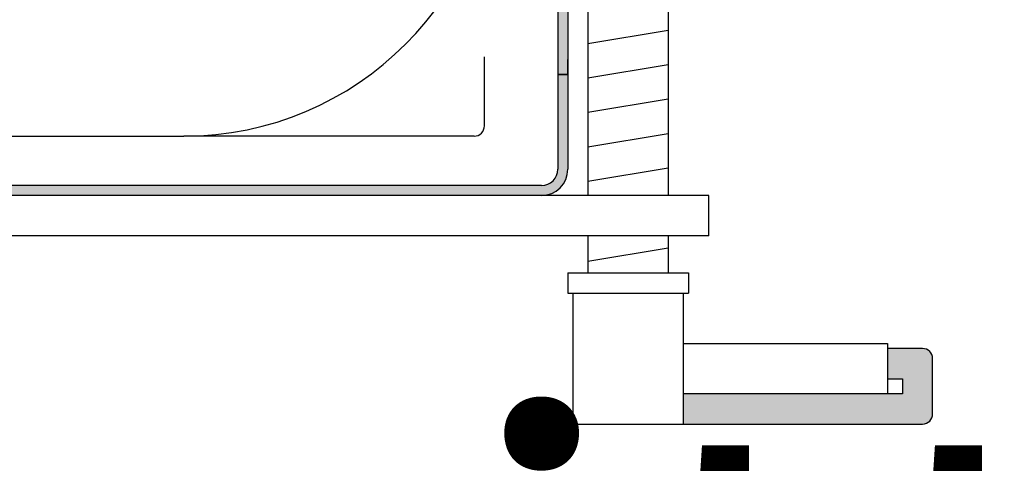
# Model space of a CAD drawing. Units: millimetres. Extents: x -8074 to 2138, y 10003 to 15943.
# Drawn here: x -102 to -4, y 11811 to 11855 of the extents above; entities that cross this region are included whole.
import ezdxf

# ---------------------------------------------------------------- set-up
doc = ezdxf.new("R2010")
doc.units = ezdxf.units.MM
doc.layers.add('1', color=7, linetype='Continuous')
doc.styles.add('CONVERTER_14', font='txt.shx', dxfattribs={"width": 0.9})
pattern_1 = [(135, (1380.0399641, 668.0514378), (-9e-20, -0.0011313708499), [])]

msp = doc.modelspace()

# ---------------------------------------------------------------- hatches: boundary and pattern name
at = {"linetype": 'Continuous'}
h = msp.add_hatch(dxfattribs=at)
h.set_pattern_fill('CUSTOM94', color=6, scale=0.0008, angle=135, pattern_type=2)
h.set_pattern_definition(pattern_1)
edge = h.paths.add_edge_path()
edge.add_arc((-49.927, 11840.024), 1.6, 270, 360)
edge.add_line((-48.327, 11840.024), (-48.327, 11849.424))
edge.add_line((-48.327, 11849.424), (-47.327, 11849.424))
edge.add_line((-47.327, 11849.424), (-47.327, 11840.024))
edge.add_arc((-49.927, 11840.024), 2.6, 270, 360, ccw=False)
edge.add_line((-49.927, 11837.424), (-202.727, 11837.424))
edge.add_arc((-202.727, 11840.024), 2.6, 180, 270, ccw=False)
edge.add_line((-205.327, 11840.024), (-205.327, 11911.824))
edge.add_arc((-206.927, 11911.824), 1.6, 0, 90)
edge.add_line((-206.927, 11913.424), (-216.727, 11913.424))
edge.add_arc((-216.727, 11916.024), 2.6, 180, 270, ccw=False)
edge.add_line((-219.327, 11916.024), (-219.327, 11931.424))
edge.add_line((-219.327, 11931.424), (-218.327, 11931.424))
edge.add_line((-218.327, 11931.424), (-218.327, 11916.024))
edge.add_arc((-216.727, 11916.024), 1.6, 180, 270)
edge.add_line((-216.727, 11914.424), (-206.927, 11914.424))
edge.add_arc((-206.927, 11911.824), 2.6, 0, 90, ccw=False)
edge.add_line((-204.327, 11911.824), (-204.327, 11840.024))
edge.add_arc((-202.727, 11840.024), 1.6, 180, 270)
edge.add_line((-202.727, 11838.424), (-49.927, 11838.424))
h = msp.add_hatch(dxfattribs=at)
h.set_pattern_fill('CUSTOM96', color=6, scale=0.0008, angle=135, pattern_type=2)
h.set_pattern_definition(pattern_1)
h.paths.add_polyline_path([(-48.327, 11897.924), (-48.327, 11849.424), (-47.327, 11849.424), (-47.327, 11897.924)])
at = {"layer": '1', "linetype": 'Continuous'}
h = msp.add_hatch(dxfattribs=at)
h.set_pattern_fill('CUSTOM95', color=6, scale=0.0008, angle=45, pattern_type=2)
h.set_pattern_definition([(45, (1380.0399641, 668.0514378), (-0.0011313708499, 9e-20), [])])
edge = h.paths.add_edge_path()
edge.add_line((-15.577, 11822.237), (-15.577, 11819.237))
edge.add_line((-15.577, 11819.237), (-14.077, 11819.237))
edge.add_line((-14.077, 11819.237), (-14.077, 11817.737))
edge.add_line((-14.077, 11817.737), (-35.827, 11817.737))
edge.add_line((-35.827, 11817.737), (-35.827, 11814.737))
edge.add_line((-35.827, 11814.737), (-12.077, 11814.737))
edge.add_arc((-12.077, 11815.737), 1, 270, 360)
edge.add_line((-11.077, 11815.737), (-11.077, 11821.237))
edge.add_arc((-12.077, 11821.237), 1, 0, 90)
edge.add_line((-12.077, 11822.237), (-15.577, 11822.237))

# ---------------------------------------------------------------- linework, layer by layer
at = {"color": 6, "linetype": 'Continuous'}
for p, q in [((-48.327, 11897.924), (-48.327, 11849.424)), ((-47.327, 11897.924), (-47.327, 11849.424)), ((-47.327, 11849.424), (-47.327, 11850.924)), ((-48.327, 11849.424), (-48.327, 11840.024)), ((-48.327, 11849.424), (-47.327, 11849.424)), ((-47.327, 11849.424), (-48.327, 11849.424)), ((-47.327, 11849.424), (-47.327, 11840.024)), ((-49.927, 11838.424), (-202.727, 11838.424)), ((-49.927, 11837.424), (-202.727, 11837.424)), ((-33.327, 11837.424), (-49.927, 11837.424)), ((-33.327, 11833.424), (-33.327, 11837.424)), ((-33.327, 11833.424), (-219.327, 11833.424)), ((-46.827, 11827.737), (-35.827, 11827.737))]:
    msp.add_line(p, q, dxfattribs=at)
at = {"color": 1, "linetype": 'Continuous'}
for p, q in [((-45.327, 11875.737), (-45.327, 11837.424)), ((-37.327, 11837.424), (-37.327, 11875.737)), ((-45.327, 11833.424), (-45.327, 11829.737)), ((-37.327, 11829.737), (-37.327, 11833.424)), ((-47.327, 11829.737), (-35.327, 11829.737)), ((-47.327, 11829.737), (-47.327, 11827.737)), ((-35.327, 11829.737), (-35.327, 11827.737)), ((-47.327, 11827.737), (-46.827, 11827.737)), ((-46.827, 11827.737), (-46.827, 11814.737)), ((-35.827, 11827.737), (-35.327, 11827.737)), ((-35.827, 11817.737), (-35.827, 11827.737)), ((-35.827, 11814.737), (-35.827, 11817.737)), ((-46.827, 11814.737), (-35.827, 11814.737))]:
    msp.add_line(p, q, dxfattribs=at)
at = {"color": 6, "linetype": 'Continuous'}
for radius in [1.6, 2.6]:
    msp.add_arc((-49.927, 11840.024), radius, 270, 0, dxfattribs=at)
at = {"layer": '1', "color": 6, "linetype": 'Continuous'}
for p, q in [((-45.327, 11852.505), (-37.367, 11853.832)), ((-55.613, 11844.33), (-55.613, 11851.178)), ((-45.327, 11849.093), (-37.367, 11850.42)), ((-45.327, 11845.681), (-37.367, 11847.007)), ((-56.627, 11843.315), (-85.477, 11843.315)), ((-45.327, 11842.268), (-37.367, 11843.595)), ((-45.327, 11838.856), (-37.367, 11840.183)), ((-45.327, 11830.917), (-37.367, 11832.244)), ((-15.577, 11822.237), (-15.577, 11819.237)), ((-15.577, 11819.237), (-15.577, 11817.737)), ((-15.577, 11819.237), (-14.077, 11819.237)), ((-14.077, 11819.237), (-14.077, 11817.737)), ((-14.077, 11817.737), (-35.827, 11817.737))]:
    msp.add_line(p, q, dxfattribs=at)
at = {"layer": '1', "color": 1, "linetype": 'Continuous'}
for p, q in [((-118.927, 11843.315), (-85.477, 11843.315)), ((-35.827, 11822.737), (-15.577, 11822.737)), ((-15.577, 11822.737), (-15.577, 11822.237)), ((-12.077, 11822.237), (-15.577, 11822.237)), ((-11.077, 11815.737), (-11.077, 11821.237)), ((-35.827, 11814.737), (-12.077, 11814.737))]:
    msp.add_line(p, q, dxfattribs=at)
for centre, radius, start, end in [((-85.477, 11874.465), 31.15, 270, 0), ((-12.077, 11821.237), 1, 0, 90), ((-12.077, 11815.737), 1, 270, 0)]:
    msp.add_arc(centre, radius, start, end, dxfattribs=at)
at = {"layer": '1', "color": 6, "linetype": 'Continuous'}
msp.add_arc((-56.627, 11844.33), 1.015, 270, 0, dxfattribs=at)

# ---------------------------------------------------------------- texts
at = {"layer": '1', "color": 2, "insert": (-256.049, 11710.492), "char_height": 45, "attachment_point": 7, "line_spacing_factor": 0.604545, "style": 'CONVERTER_14'}
msp.add_mtext('    Schnitt\\PCross-section', dxfattribs=at)

doc.saveas('drawing.dxf')
